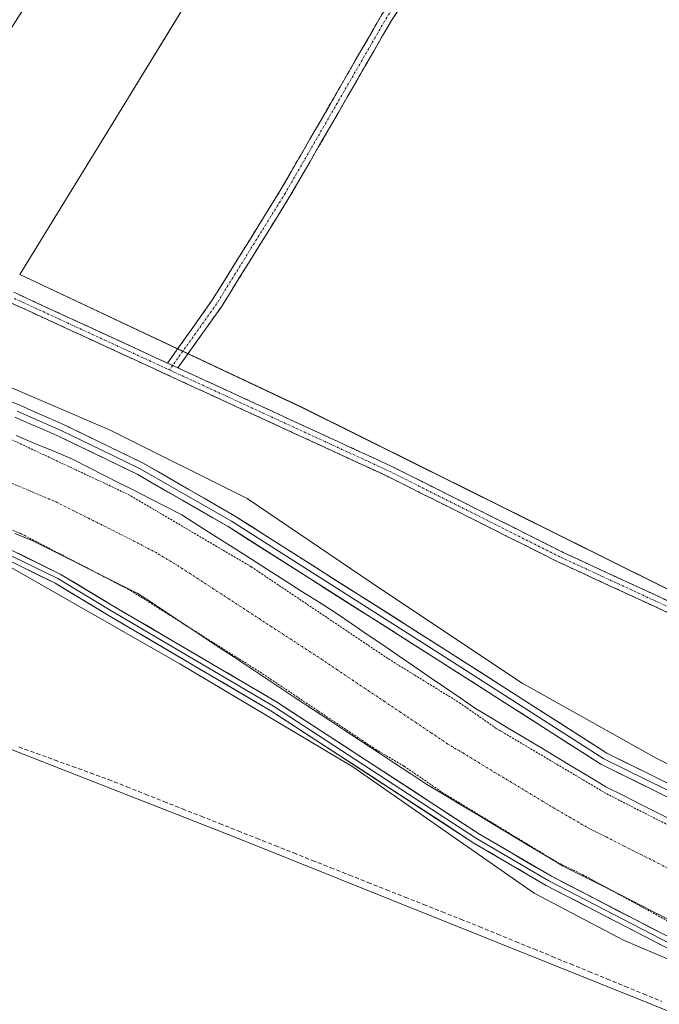
# Model space of a CAD drawing. Units: metres. Extents: x 619012 to 622501, y 4650785 to 4653157.
# Drawn here: x 620665 to 620822, y 4652111 to 4652352 of the extents above; entities that cross this region are included whole.
import ezdxf

# ---------------------------------------------------------------- set-up
doc = ezdxf.new("R2010")
doc.units = ezdxf.units.M
doc.header["$MEASUREMENT"] = 0
for name, pattern in [('TRAZO_Y_PUNTO', [1, 0.5, -0.25, 0, -0.25]), ('TRAZOS', [0.75, 0.5, -0.25]), ('TRAZOSX2', [1.5, 1, -0.5])]:
    doc.linetypes.add(name, pattern=pattern)
for name, color, linetype, lineweight in [('Camino', 19, 'TRAZOSX2', 0), ('Camino Cxs', 19, 'Continuous', 0), ('Camino eje', 19, 'TRAZO_Y_PUNTO', 0), ('Corriente artificial Cxs', 5, 'Continuous', 13), ('Corriente artificial eje', 142, 'TRAZO_Y_PUNTO', 0), ('Corriente artificial lineal', 5, 'TRAZOSX2', 13), ('Corriente artificial superficial', 5, 'Continuous', 13), ('Cultivos herbáceos CxS', 92, 'Continuous', 0), ('Cultivos leñosos CxS', 92, 'Continuous', 0), ('Curva de nivel auxiliar', 36, 'TRAZOS', 0), ('Layer 0', 7, 'Continuous', 0), ('Pastizal CxS', 92, 'Continuous', 0), ('Suelo desnudo CxS', 43, 'Continuous', 0)]:
    doc.layers.add(name, color=color, linetype=linetype, lineweight=lineweight)

# ---------------------------------------------------------------- blocks, each defined once
blk = doc.blocks.new('*U150')
at = {"layer": 'Cultivos herbáceos CxS', "color": 92, "linetype": 'Continuous', "lineweight": 0}
blk.add_polyline3d([(620853.8057, 4652155.3791, 248.7117), (620821.6167, 4652171.4735, 248.5487), (620788.6617, 4652189.8667, 248.6259), (620754.1739, 4652212.8585, 248.913), (620721.2185, 4652235.0839, 248.4915), (620687.4969, 4652251.9443, 249.5967), (620628.4843, 4652277.2353, 249.4517), (620564.8729, 4652301.7599, 248.6834), (620539.9419, 4652312.0021, 247.4797), (620547.2901, 4652327.9069, 247.1614), (620551.6323, 4652326.2485, 247.2052), (620594.4023, 4652315.6555, 247.1317), (620625.0833, 4652306.0967, 247.2678), (620631.3113, 4652303.6447, 247.2539), (620633.3307, 4652302.8401, 247.253), (620639.1005, 4652312.1357, 247.1537), (620725.0265, 4652446.9999, 247.399)], dxfattribs=at)
blk.add_polyline3d([(620944.1205, 4652157.8185, 247.4662), (620965.5655, 4652202.3781, 246.983), (620987.8063, 4652252.2369, 247.0633), (620995.5465, 4652269.5865, 246.9496), (621013.5069, 4652313.5653, 247.0647), (621016.3571, 4652319.8853, 247.0745), (621017.3365, 4652322.0509, 247.1591), (620889.6575, 4652375.3509, 246.7393), (620796.8903, 4652414.0765, 246.7804), (620752.8863, 4652432.4461, 247.335), (620689.0237, 4652328.2743, 247.1324), (620665.5595, 4652289.9997, 247.1629), (620734.6633, 4652257.4389, 246.5522), (620912.5499, 4652169.0723, 247.0338), (620944.1205, 4652157.8185, 247.4662)], close=True, dxfattribs=at)

msp = doc.modelspace()

# ---------------------------------------------------------------- linework, layer by layer
at = {"layer": 'Camino', "color": 19, "linetype": 'TRAZOSX2', "lineweight": 0}
for points in [[(620897.97, 4652575.13), (620895.84, 4652567.3), (620893.39, 4652563.02), (620874.57, 4652545.06), (620870.76, 4652539.65), (620852.75, 4652509.03), (620816.76, 4652450.25), (620792.59, 4652408.39), (620781.6, 4652390.85), (620768.23, 4652369.75), (620756.61, 4652352.19), (620741.42, 4652325.89), (620731.72, 4652309.11), (620714.91, 4652282.03), (620704.27, 4652267.1)], [(620701.71, 4652268.27), (620712.61, 4652283.56), (620729.35, 4652310.53), (620739.03, 4652327.27), (620754.26, 4652353.64), (620765.91, 4652371.26), (620779.26, 4652392.32), (620790.22, 4652409.82), (620793.37, 4652415.27)], [(620476.03, 4652352.71), (620478.14, 4652351.43), (620539.23, 4652332.84), (620575.1, 4652324.15), (620595.54, 4652318.24), (620625.07, 4652305.04), (620664.77, 4652285.28), (620701.71, 4652268.27)], [(620904.92, 4652169.98), (620797.54, 4652219.53), (620755.57, 4652240.58), (620663.67, 4652282.89)], [(620704.27, 4652267.1), (620756.71, 4652242.96), (620798.68, 4652221.9), (620906.06, 4652172.35), (620940.47, 4652156.1)]]:
    msp.add_lwpolyline(points, dxfattribs=at)
at = {"layer": 'Camino Cxs', "color": 19, "linetype": 'Continuous', "lineweight": 0}
msp.add_lwpolyline([(620701.71, 4652268.27), (620704.27, 4652267.1)], dxfattribs=at)
msp.add_lwpolyline([(620701.71, 4652268.27), (620704.27, 4652267.1)], dxfattribs=at)
for points in [[(620758.93, 4652355.7, 246.93), (620756.61, 4652352.19, 247.07), (620754.44, 4652348.43, 246.87), (620752.27, 4652344.68, 247.07), (620750.1, 4652340.92, 246.95), (620747.93, 4652337.16, 247.04), (620745.76, 4652333.4, 247.13), (620743.59, 4652329.65, 247.02), (620741.42, 4652325.89, 246.99), (620739, 4652321.7, 246.96), (620736.57, 4652317.5, 247.16), (620734.15, 4652313.31, 247.12), (620731.72, 4652309.11, 247.17), (620729.32, 4652305.24, 246.98), (620726.92, 4652301.37, 247.03), (620724.52, 4652297.5, 246.92), (620722.11, 4652293.64, 247.12), (620719.71, 4652289.77, 246.89), (620717.31, 4652285.9, 247.06), (620714.91, 4652282.03, 247), (620712.25, 4652278.3, 247.12), (620709.59, 4652274.57, 247), (620706.93, 4652270.83, 247.18), (620704.27, 4652267.1, 247.18), (620701.71, 4652268.27, 247.21), (620704.44, 4652272.09, 247.2), (620707.16, 4652275.92, 247.13), (620709.89, 4652279.74, 247.18), (620712.61, 4652283.56, 247.15), (620715, 4652287.41, 247.18), (620717.39, 4652291.27, 247.11), (620719.78, 4652295.12, 247.18), (620722.18, 4652298.97, 247.21), (620724.57, 4652302.82, 247.2), (620726.96, 4652306.68, 247.21), (620729.35, 4652310.53, 247.26), (620731.77, 4652314.72, 247.45), (620734.19, 4652318.9, 247.21), (620736.61, 4652323.09, 247.25), (620739.03, 4652327.27, 247.12), (620741.21, 4652331.04, 247.17), (620743.38, 4652334.8, 247.11), (620745.56, 4652338.57, 247.2), (620747.73, 4652342.34, 247.07), (620749.91, 4652346.11, 247.1), (620752.08, 4652349.87, 247.04), (620754.26, 4652353.64, 247.1)], [(620664.77, 4652285.28, 247.13), (620668.87, 4652283.39, 247.12), (620672.98, 4652281.5, 247.1), (620677.08, 4652279.61, 247.11), (620681.19, 4652277.72, 247.13), (620685.29, 4652275.83, 247.1), (620689.4, 4652273.94, 247.14), (620693.5, 4652272.05, 247.13), (620697.61, 4652270.16, 247.17), (620701.71, 4652268.27, 247.21), (620704.27, 4652267.1, 247.18), (620708.64, 4652265.09, 247.07), (620713.01, 4652263.08, 246.94), (620717.38, 4652261.07, 246.81), (620721.75, 4652259.05, 246.92), (620726.12, 4652257.04, 246.88), (620730.49, 4652255.03, 246.9), (620734.86, 4652253.02, 246.81), (620739.23, 4652251.01, 246.78), (620743.6, 4652249, 246.89), (620747.97, 4652246.98, 246.86), (620752.34, 4652244.97, 246.88), (620756.71, 4652242.96, 246.77), (620760.91, 4652240.85, 246.83), (620765.1, 4652238.75, 246.94), (620769.3, 4652236.64, 246.85), (620773.5, 4652234.54, 246.91), (620777.7, 4652232.43, 246.79), (620781.89, 4652230.32, 246.97), (620786.09, 4652228.22, 247.02), (620790.29, 4652226.11, 246.9), (620794.48, 4652224.01, 247.13), (620798.68, 4652221.9, 246.98), (620803.15, 4652219.84, 247.03), (620807.63, 4652217.77, 246.98), (620812.1, 4652215.71, 246.96), (620816.58, 4652213.64, 247.14), (620821.05, 4652211.58, 246.83), (620825.53, 4652209.51, 247.01)], [(620824.39, 4652207.14, 247.13), (620819.91, 4652209.21, 247.12), (620815.44, 4652211.27, 247.11), (620810.96, 4652213.34, 247.24), (620806.49, 4652215.4, 247.05), (620802.01, 4652217.47, 247.2), (620797.54, 4652219.53, 247.1), (620793.34, 4652221.64, 247.15), (620789.15, 4652223.74, 247.14), (620784.95, 4652225.85, 247.03), (620780.75, 4652227.95, 247.21), (620776.56, 4652230.06, 246.96), (620772.36, 4652232.16, 247.08), (620768.16, 4652234.27, 247.05), (620763.96, 4652236.37, 247.02), (620759.77, 4652238.48, 247.11), (620755.57, 4652240.58, 246.94), (620751.19, 4652242.59, 247.09), (620746.82, 4652244.61, 247.06), (620742.44, 4652246.62, 246.98), (620738.07, 4652248.64, 247), (620733.69, 4652250.65, 246.94), (620729.31, 4652252.67, 247.06), (620724.94, 4652254.68, 247.01), (620720.56, 4652256.7, 247.02), (620716.18, 4652258.71, 247.09), (620711.81, 4652260.73, 247.02), (620707.43, 4652262.74, 247.1), (620703.06, 4652264.76, 247.06), (620698.68, 4652266.77, 247.11), (620694.3, 4652268.79, 247.09), (620689.93, 4652270.8, 247.05), (620685.55, 4652272.82, 247.08), (620681.17, 4652274.83, 247.07), (620676.8, 4652276.85, 247.06), (620672.42, 4652278.86, 247.05), (620668.05, 4652280.88, 247.06), (620663.67, 4652282.89, 247.08)]]:
    msp.add_polyline3d(points, dxfattribs=at)
at = {"layer": 'Camino eje', "color": 19, "linetype": 'TRAZO_Y_PUNTO', "lineweight": 0}
for points in [[(620795.16, 4652415.61), (620791.41, 4652409.11), (620780.43, 4652391.59), (620767.07, 4652370.51), (620755.44, 4652352.92), (620730.54, 4652309.82), (620713.76, 4652282.8), (620702.99, 4652267.69)], [(620664.22, 4652284.09), (620702.21, 4652266.59)], [(620702.99, 4652267.69), (620702.21, 4652266.59)], [(620702.21, 4652266.59), (620756.14, 4652241.77), (620798.11, 4652220.72), (620905.49, 4652171.17), (620922.44, 4652162.64), (620939.81, 4652154.33)]]:
    msp.add_lwpolyline(points, dxfattribs=at)
at = {"layer": 'Corriente artificial Cxs', "color": 5, "linetype": 'Continuous', "lineweight": 13}
for points in [[(620664.63, 4652250.52, 248.02), (620669.24, 4652248.6, 248.05), (620673.86, 4652246.68, 248.3), (620678.47, 4652244.76, 248.17), (620682.29, 4652242.81, 248.73), (620686.11, 4652240.86, 248.29), (620689.93, 4652238.91, 248.25), (620693.76, 4652236.97, 248.37), (620697.58, 4652235.02, 248.07), (620701.4, 4652233.07, 248.56), (620705.22, 4652231.12, 248.46), (620709.43, 4652228.44, 248.46), (620713.63, 4652225.77, 248.43), (620717.84, 4652223.09, 248.84), (620722.05, 4652220.41, 248.09), (620726.25, 4652217.74, 248.79), (620730.46, 4652215.06, 248.52), (620734.67, 4652212.38, 248.6), (620738.87, 4652209.71, 248.41), (620743.08, 4652207.03, 248.68), (620746.87, 4652204.44, 248.49), (620750.66, 4652201.85, 248.38), (620754.45, 4652199.25, 248.1), (620758.24, 4652196.66, 248.21), (620762.04, 4652194.07, 248.42), (620765.83, 4652191.48, 248.2), (620769.62, 4652188.88, 248.19), (620773.41, 4652186.29, 248.16), (620777.2, 4652183.7, 247.72), (620781.19, 4652181.3, 248.15), (620785.19, 4652178.91, 248.05), (620789.18, 4652176.51, 248.05), (620793.18, 4652174.12, 247.8), (620797.17, 4652171.72, 248.2), (620801.16, 4652169.32, 247.74), (620805.16, 4652166.93, 248.12), (620809.15, 4652164.53, 247.99), (620813.42, 4652162.38, 248.31), (620817.69, 4652160.22, 248.12), (620821.95, 4652158.07, 248.65), (620826.22, 4652155.92, 248.13)], [(620824.91, 4652131.88, 247.58), (620820.51, 4652134.1, 247.34), (620816.1, 4652136.32, 247.73), (620811.7, 4652138.54, 247.23), (620807.3, 4652140.77, 247.84), (620802.9, 4652142.99, 247.44), (620798.5, 4652145.21, 247.91), (620794.35, 4652147.7, 247.56), (620790.2, 4652150.19, 247.53), (620786.05, 4652152.68, 247.41), (620781.9, 4652155.17, 247.89), (620777.74, 4652157.65, 247.43), (620773.59, 4652160.14, 247.75), (620769.44, 4652162.63, 247.67), (620765.29, 4652165.12, 247.9), (620761.32, 4652167.73, 247.42), (620757.35, 4652170.34, 247.93), (620753.38, 4652172.96, 247.61), (620749.41, 4652175.57, 247.73), (620745.44, 4652178.18, 247.49), (620741.47, 4652180.79, 248.09), (620737.5, 4652183.41, 247.41), (620733.53, 4652186.02, 247.68), (620729.56, 4652188.63, 247.55), (620725.64, 4652191.22, 247.71), (620721.72, 4652193.81, 247.53), (620717.8, 4652196.41, 247.57), (620713.88, 4652199, 247.72), (620709.95, 4652201.59, 247.67), (620706.03, 4652204.18, 247.32), (620702.11, 4652206.78, 247.52), (620698.19, 4652209.37, 247.73), (620694.27, 4652211.96, 247.54), (620690.01, 4652214.09, 247.41), (620685.75, 4652216.22, 247.58), (620681.49, 4652218.35, 247.2), (620677.22, 4652220.47, 247.88), (620672.96, 4652222.6, 247.51), (620668.7, 4652224.73, 247.89), (620664.35, 4652226.58, 247.79)]]:
    msp.add_polyline3d(points, dxfattribs=at)
at = {"layer": 'Corriente artificial eje', "color": 142, "linetype": 'TRAZO_Y_PUNTO', "lineweight": 0}
msp.add_polyline3d([(620662.39, 4652239.34, 246.87), (620666.4, 4652237.65, 246.87), (620670.41, 4652235.95, 246.89), (620674.42, 4652234.26, 246.92), (620678.38, 4652232.28, 246.94), (620682.33, 4652230.3, 246.95), (620686.29, 4652228.31, 246.92), (620690.24, 4652226.33, 246.93), (620694.19, 4652224.35, 246.95), (620696.8, 4652222.97, 246.98), (620699.41, 4652221.6, 246.99), (620702.28, 4652219.84, 246.97), (620705.15, 4652218.08, 246.93), (620708.95, 4652215.6, 246.88), (620712.75, 4652213.13, 246.86), (620716.55, 4652210.66, 246.86), (620720.35, 4652208.19, 246.84), (620724.15, 4652205.72, 246.85), (620727.95, 4652203.24, 246.88), (620731.75, 4652200.77, 246.92), (620735.55, 4652198.3, 246.94), (620739.34, 4652195.83, 246.91), (620743.2, 4652193.24, 246.92), (620747.05, 4652190.66, 246.95), (620750.9, 4652188.08, 246.93), (620754.76, 4652185.49, 246.89), (620758.61, 4652182.91, 246.89), (620762.46, 4652180.33, 246.93), (620766.32, 4652177.74, 246.98), (620770.17, 4652175.16, 246.98), (620774.05, 4652172.82, 246.96), (620777.92, 4652170.48, 246.94), (620781.8, 4652168.14, 246.92), (620785.68, 4652165.8, 246.89), (620789.56, 4652163.46, 246.85), (620793.43, 4652161.12, 246.86), (620797.31, 4652158.78, 246.9), (620801.11, 4652156.59, 246.92), (620804.9, 4652154.4, 246.95), (620809.18, 4652152.24, 246.99), (620813.46, 4652150.09, 247), (620817.74, 4652147.93, 246.95), (620822.02, 4652145.77, 246.89), (620826.29, 4652143.61, 246.91)], dxfattribs=at)
at = {"layer": 'Corriente artificial lineal', "color": 5, "linetype": 'TRAZOSX2', "lineweight": 13}
msp.add_polyline3d([(620665.29, 4652174.27, 248.05), (620669.67, 4652172.68, 248.33), (620674.06, 4652171.09, 248.39), (620678.44, 4652169.5, 248.3), (620682.83, 4652167.91, 248.37), (620687.21, 4652166.32, 248.38), (620691.75, 4652164.52, 248.34), (620696.3, 4652162.72, 248.63), (620700.84, 4652160.92, 248.46), (620705.39, 4652159.12, 248.33), (620709.93, 4652157.32, 248.56), (620714.47, 4652155.52, 248.6), (620719.02, 4652153.72, 248.6), (620723.56, 4652151.92, 248.52), (620728.11, 4652150.12, 248.7), (620732.65, 4652148.32, 248.72), (620737.19, 4652146.51, 248.62), (620741.74, 4652144.71, 248.68), (620746.28, 4652142.91, 248.68), (620750.83, 4652141.11, 248.53), (620755.37, 4652139.31, 248.66), (620759.91, 4652137.51, 248.57), (620764.46, 4652135.71, 248.25), (620769, 4652133.91, 248.11), (620773.55, 4652132.11, 248.53), (620778.09, 4652130.31, 248.42), (620782.56, 4652128.48, 248.07), (620787.03, 4652126.64, 248.3), (620791.5, 4652124.81, 247.95), (620795.98, 4652122.98, 248.53), (620800.45, 4652121.14, 248.34), (620804.92, 4652119.31, 248.16), (620809.39, 4652117.48, 248.38), (620813.86, 4652115.64, 248.29), (620818.33, 4652113.81, 248.16), (620822.81, 4652111.98, 248.41)], dxfattribs=at)
at = {"layer": 'Corriente artificial superficial', "color": 5, "linetype": 'Continuous', "lineweight": 13}
for points in [[(620664.63, 4652250.52, 248.02), (620669.24, 4652248.6, 248.05), (620673.86, 4652246.68, 248.3), (620678.47, 4652244.76, 248.17), (620682.29, 4652242.81, 248.73), (620686.11, 4652240.86, 248.29), (620689.93, 4652238.91, 248.25), (620693.76, 4652236.97, 248.37), (620697.58, 4652235.02, 248.07), (620701.4, 4652233.07, 248.56), (620705.22, 4652231.12, 248.46), (620709.43, 4652228.44, 248.46), (620713.63, 4652225.77, 248.43), (620717.84, 4652223.09, 248.84), (620722.05, 4652220.41, 248.09), (620726.25, 4652217.74, 248.79), (620730.46, 4652215.06, 248.52), (620734.67, 4652212.38, 248.6), (620738.87, 4652209.71, 248.41), (620743.08, 4652207.03, 248.68), (620746.87, 4652204.44, 248.49), (620750.66, 4652201.85, 248.38), (620754.45, 4652199.25, 248.1), (620758.24, 4652196.66, 248.21), (620762.04, 4652194.07, 248.42), (620765.83, 4652191.48, 248.2), (620769.62, 4652188.88, 248.19), (620773.41, 4652186.29, 248.16), (620777.2, 4652183.7, 247.72), (620781.19, 4652181.3, 248.15), (620785.19, 4652178.91, 248.05), (620789.18, 4652176.51, 248.05), (620793.18, 4652174.12, 247.8), (620797.17, 4652171.72, 248.2), (620801.16, 4652169.32, 247.74), (620805.16, 4652166.93, 248.12), (620809.15, 4652164.53, 247.99), (620813.42, 4652162.38, 248.32), (620817.69, 4652160.22, 248.12), (620821.95, 4652158.07, 248.65), (620826.22, 4652155.92, 248.13)], [(620824.91, 4652131.88, 247.58), (620820.51, 4652134.1, 247.34), (620816.1, 4652136.32, 247.73), (620811.7, 4652138.54, 247.23), (620807.3, 4652140.77, 247.84), (620802.9, 4652142.99, 247.44), (620798.5, 4652145.21, 247.91), (620794.35, 4652147.7, 247.56), (620790.2, 4652150.19, 247.53), (620786.05, 4652152.68, 247.41), (620781.9, 4652155.17, 247.89), (620777.74, 4652157.65, 247.43), (620773.59, 4652160.14, 247.75), (620769.44, 4652162.63, 247.67), (620765.29, 4652165.12, 247.9), (620761.32, 4652167.73, 247.42), (620757.35, 4652170.34, 247.93), (620753.38, 4652172.96, 247.61), (620749.41, 4652175.57, 247.73), (620745.44, 4652178.18, 247.49), (620741.47, 4652180.79, 248.09), (620737.5, 4652183.41, 247.41), (620733.53, 4652186.02, 247.68), (620729.56, 4652188.63, 247.55), (620725.64, 4652191.22, 247.71), (620721.72, 4652193.81, 247.53), (620717.8, 4652196.41, 247.57), (620713.88, 4652199, 247.72), (620709.95, 4652201.59, 247.67), (620706.03, 4652204.18, 247.32), (620702.11, 4652206.78, 247.52), (620698.19, 4652209.37, 247.73), (620694.27, 4652211.96, 247.54), (620690.01, 4652214.09, 247.41), (620685.75, 4652216.22, 247.58), (620681.49, 4652218.35, 247.2), (620677.22, 4652220.47, 247.88), (620672.96, 4652222.6, 247.51), (620668.7, 4652224.73, 247.89), (620664.35, 4652226.58, 247.79)]]:
    msp.add_polyline3d(points, dxfattribs=at)
at = {"layer": 'Cultivos herbáceos CxS', "color": 92, "linetype": 'Continuous', "lineweight": 0}
for points in [[(620944.12, 4652157.82, 247.47), (620965.57, 4652202.38, 246.98), (620987.81, 4652252.24, 247.06), (620995.55, 4652269.59, 246.95), (621013.51, 4652313.57, 247.06), (621016.36, 4652319.89, 247.07), (621017.34, 4652322.05, 247.16), (620889.66, 4652375.35, 246.74), (620796.89, 4652414.08, 246.78), (620752.89, 4652432.45, 247.34), (620689.02, 4652328.27, 247.13), (620665.56, 4652290, 247.16), (620734.66, 4652257.44, 246.55), (620912.55, 4652169.07, 247.03), (620944.12, 4652157.82, 247.47)], [(620934.65, 4652076.64, 248.64), (620935.9, 4652065.71, 248.15), (620935.97, 4652063.58, 247.82), (620936, 4652062.86, 247.71), (620845.49, 4652101.2, 247.85), (620718.43, 4652152.14, 248.15), (620570.46, 4652210.04, 248.07), (620519.52, 4652229.88, 248.12), (620419.27, 4652266.33, 248.24), (620267, 4652316.19, 248.31), (620262.7, 4652308.07, 249.5)], [(620267, 4652316.19, 248.31), (620419.27, 4652266.33, 248.24), (620519.52, 4652229.88, 248.12), (620570.46, 4652210.04, 248.07), (620718.43, 4652152.14, 248.15), (620845.49, 4652101.2, 247.85), (620936, 4652062.86, 247.71), (620935.97, 4652063.58, 247.82), (620935.9, 4652065.71, 248.15), (620934.65, 4652076.64, 248.64), (620986.93, 4652046.49, 248.5), (621039.41, 4652026.56, 247.87), (621107.83, 4652003.76, 247.61), (621188.7, 4651980.67, 247.74), (621245.49, 4651964.51, 248.29), (621299.67, 4651943.45, 249.74), (621420.78, 4651886.64, 248.31), (621497.13, 4651848.12, 248.55), (621543.96, 4651814.65, 248.89), (621606.35, 4651770.87, 248.27), (621668.73, 4651728.02, 247.8), (621710.63, 4651693.55, 247.66), (621757.18, 4651661.87, 248.27)], [(620539.94, 4652312, 247.48), (620564.87, 4652301.76, 248.68), (620628.48, 4652277.24, 249.45), (620687.5, 4652251.94, 249.6), (620721.22, 4652235.08, 248.49), (620754.17, 4652212.86, 248.91), (620788.66, 4652189.87, 248.63), (620821.62, 4652171.47, 248.55), (620853.81, 4652155.38, 248.71)]]:
    msp.add_polyline3d(points, dxfattribs=at)
at = {"layer": 'Cultivos leñosos CxS', "color": 92, "linetype": 'Continuous', "lineweight": 0}
msp.add_polyline3d([(620944.12, 4652157.82, 247.47), (620912.55, 4652169.07, 247.03), (620734.66, 4652257.44, 246.55), (620665.56, 4652290, 247.16), (620689.02, 4652328.27, 247.13), (620752.89, 4652432.45, 247.34), (620796.89, 4652414.08, 246.78), (620889.66, 4652375.35, 246.74), (621017.34, 4652322.05, 247.16), (621016.36, 4652319.89, 247.07), (621013.51, 4652313.57, 247.06), (620995.55, 4652269.59, 246.95), (620987.81, 4652252.24, 247.06), (620965.57, 4652202.38, 246.98), (620944.12, 4652157.82, 247.47)], close=True, dxfattribs=at)
msp.add_polyline3d([(620944.12, 4652157.82, 247.47), (620965.57, 4652202.38, 246.98), (620987.81, 4652252.24, 247.06), (620995.55, 4652269.59, 246.95), (621013.51, 4652313.57, 247.06), (621016.36, 4652319.89, 247.07), (621017.34, 4652322.05, 247.16), (620889.66, 4652375.35, 246.74), (620796.89, 4652414.08, 246.78), (620752.89, 4652432.45, 247.34), (620689.02, 4652328.27, 247.13), (620665.56, 4652290, 247.16), (620734.66, 4652257.44, 246.55), (620912.55, 4652169.07, 247.03), (620944.12, 4652157.82, 247.47)], dxfattribs=at)
at = {"layer": 'Curva de nivel auxiliar', "color": 36, "linetype": 'TRAZOS', "lineweight": 0}
for points in [[(620416.06, 4652335.98, 247.5), (620423.58, 4652333.93, 247.5), (620442.99, 4652327.03, 247.5), (620484.12, 4652313.54, 247.5), (620491.33, 4652310.83, 247.5), (620500.33, 4652308.27, 247.5), (620509.2, 4652305.02, 247.5), (620526.66, 4652299.78, 247.5), (620558.73, 4652289.14, 247.5), (620569.32, 4652285.15, 247.5), (620588.93, 4652278.75, 247.5), (620604.05, 4652272.85, 247.5), (620614.15, 4652269.52, 247.5), (620658.12, 4652252.06, 247.5), (620692.1, 4652236.11, 247.5), (620722.25, 4652218.39, 247.5), (620755.87, 4652195.84, 247.5), (620773.25, 4652185.11, 247.5), (620782.29, 4652178.82, 247.5), (620809.35, 4652162.79, 247.5), (620829.98, 4652152.32, 247.5)], [(620654.99, 4652231.06, 247.5), (620665.89, 4652226.46, 247.5), (620692.63, 4652212.61, 247.5), (620724.4, 4652192.61, 247.5), (620752.73, 4652173.68, 247.5), (620759.72, 4652169.55, 247.5), (620769.05, 4652163.14, 247.5), (620797.1, 4652146.11, 247.5), (620803.49, 4652143, 247.5), (620827.89, 4652129.71, 247.5)]]:
    msp.add_polyline3d(points, dxfattribs=at)
at = {"layer": 'Layer 0', "linetype": 'Continuous', "lineweight": 0}
for points in [[(620287.7, 4652349.35), (620430.85, 4652305.55), (620545.85, 4652267.93), (620609.06, 4652245.87), (620651.62, 4652228.69), (620661.65, 4652223.4), (620675.43, 4652216.62), (620688.36, 4652208.85), (620728.39, 4652185.35), (620778.14, 4652152.95), (620795.78, 4652142.61), (620832.11, 4652123.83), (620879.46, 4652103.51), (620907.27, 4652093.76), (620942.44, 4652084.6), (620965.02, 4652079.97), (621021.17, 4652071.62), (621062.58, 4652063.66), (621117.89, 4652051.06), (621161.94, 4652040.34), (621187.68, 4652033.21), (621205.74, 4652026.75), (621238.2, 4652013.02)], [(620941.46, 4652082.19), (620906.52, 4652091.29), (620878.53, 4652101.11), (620831.01, 4652121.5), (620794.54, 4652140.35), (620776.79, 4652150.76), (620727.03, 4652183.16), (620687.05, 4652206.64), (620674.19, 4652214.36), (620660.51, 4652221.09), (620650.36, 4652225.83), (620630.48, 4652234.09), (620607.97, 4652242.94), (620580.93, 4652252.45), (620544.86, 4652264.97), (620531.96, 4652269.12)], [(620532.76, 4652270.57), (620545.36, 4652266.45), (620561.16, 4652260.94), (620587.09, 4652251.92), (620600.61, 4652247.16), (620608.52, 4652244.41), (620619.16, 4652240.11), (620630.41, 4652235.69), (620641.05, 4652231.39), (620650.99, 4652227.26), (620656.01, 4652224.62), (620661.08, 4652222.25), (620674.81, 4652215.49), (620687.71, 4652207.75), (620727.71, 4652184.26), (620777.47, 4652151.86), (620795.16, 4652141.48), (620831.56, 4652122.67), (620879, 4652102.31), (620906.9, 4652092.53), (620942.15, 4652083.35)], [(620661.75, 4652259.5), (620665.52, 4652257.94), (620669.1, 4652256.37), (620672.76, 4652254.76), (620676.43, 4652253.15), (620695.76, 4652243.76), (620718.17, 4652230.86), (620770.35, 4652197.72), (620809.39, 4652172.75), (620860.23, 4652147.67)], [(620858.94, 4652144.88), (620807.88, 4652170.07), (620768.69, 4652195.13), (620716.57, 4652228.23), (620694.32, 4652241.04), (620675.17, 4652250.29), (620671.51, 4652251.9), (620667.85, 4652253.5), (620664.3, 4652255.06)], [(620664.91, 4652256.5), (620675.8, 4652251.72), (620685.47, 4652247.03), (620695.04, 4652242.4), (620717.37, 4652229.55), (620769.52, 4652196.43), (620808.64, 4652171.41), (620859.59, 4652146.28)]]:
    msp.add_lwpolyline(points, dxfattribs=at)
for points in [[(620661.75, 4652259.5, 249.46), (620665.52, 4652257.94, 249.51), (620669.1, 4652256.37, 249.47), (620672.76, 4652254.76, 249.49), (620676.43, 4652253.15, 249.6), (620680.3, 4652251.27, 249.52), (620684.16, 4652249.39, 249.52), (620688.03, 4652247.52, 249.6), (620691.89, 4652245.64, 249.52), (620695.76, 4652243.76, 249.5), (620699.5, 4652241.61, 249.54), (620703.23, 4652239.46, 249.48), (620706.97, 4652237.31, 249.54), (620710.7, 4652235.16, 249.45), (620714.44, 4652233.01, 249.54), (620718.17, 4652230.86, 249.46), (620722.18, 4652228.31, 249.57), (620726.2, 4652225.76, 249.54), (620730.21, 4652223.21, 249.53), (620734.23, 4652220.66, 249.4), (620738.24, 4652218.11, 249.5), (620742.25, 4652215.56, 249.42), (620746.27, 4652213.02, 249.49), (620750.28, 4652210.47, 249.27), (620754.29, 4652207.92, 249.42), (620758.31, 4652205.37, 249.18), (620762.32, 4652202.82, 249.26), (620766.34, 4652200.27, 249.09), (620770.35, 4652197.72, 249.26), (620774.25, 4652195.22, 249.13), (620778.16, 4652192.73, 249.15), (620782.06, 4652190.23, 249.07), (620785.97, 4652187.73, 249.17), (620789.87, 4652185.24, 249.03), (620793.77, 4652182.74, 249.2), (620797.68, 4652180.24, 249.14), (620801.58, 4652177.74, 249.25), (620805.49, 4652175.25, 249.2), (620809.39, 4652172.75, 249.25), (620813.63, 4652170.66, 249.11), (620817.86, 4652168.57, 249.2), (620822.1, 4652166.48, 249.17), (620826.34, 4652164.39, 249.08)], [(620824.9, 4652161.67, 249.14), (620820.65, 4652163.77, 249.21), (620816.39, 4652165.87, 249.17), (620812.14, 4652167.97, 249.2), (620807.88, 4652170.07, 249.2), (620803.96, 4652172.58, 249.08), (620800.04, 4652175.08, 249.17), (620796.12, 4652177.59, 249.19), (620792.2, 4652180.09, 249.22), (620788.29, 4652182.6, 249.13), (620784.37, 4652185.11, 249.19), (620780.45, 4652187.61, 249.18), (620776.53, 4652190.12, 249.27), (620772.61, 4652192.62, 249.23), (620768.69, 4652195.13, 249.25), (620764.68, 4652197.68, 249.23), (620760.67, 4652200.22, 249.25), (620756.66, 4652202.77, 249.27), (620752.65, 4652205.31, 249.31), (620748.64, 4652207.86, 249.35), (620744.63, 4652210.41, 249.39), (620740.63, 4652212.95, 249.43), (620736.62, 4652215.5, 249.47), (620732.61, 4652218.05, 249.48), (620728.6, 4652220.59, 249.45), (620724.59, 4652223.14, 249.43), (620720.58, 4652225.68, 249.43), (620716.57, 4652228.23, 249.56), (620712.86, 4652230.37, 249.33), (620709.15, 4652232.5, 249.32), (620705.45, 4652234.64, 249.41), (620701.74, 4652236.77, 249.31), (620698.03, 4652238.91, 249.5), (620694.32, 4652241.04, 249.32), (620690.49, 4652242.89, 249.43), (620686.66, 4652244.74, 249.55), (620682.83, 4652246.59, 249.43), (620679, 4652248.44, 249.59), (620675.17, 4652250.29, 249.43), (620671.51, 4652251.9, 249.32), (620667.85, 4652253.5, 249.55), (620664.3, 4652255.06, 249.4)], [(620665.1, 4652221.71, 248.88), (620668.54, 4652220.01, 248.7), (620671.99, 4652218.32, 248.91), (620675.43, 4652216.62, 248.81), (620678.66, 4652214.68, 248.69), (620681.9, 4652212.74, 248.85), (620685.13, 4652210.79, 248.63), (620688.36, 4652208.85, 248.83), (620692.36, 4652206.5, 248.84), (620696.37, 4652204.15, 248.8), (620700.37, 4652201.8, 248.75), (620704.37, 4652199.45, 248.69), (620708.38, 4652197.1, 248.84), (620712.38, 4652194.75, 248.76), (620716.38, 4652192.4, 248.86), (620720.38, 4652190.05, 248.6), (620724.39, 4652187.7, 248.7), (620728.39, 4652185.35, 248.57), (620732.54, 4652182.65, 248.74), (620736.68, 4652179.95, 248.54), (620740.83, 4652177.25, 248.92), (620744.97, 4652174.55, 248.69), (620749.12, 4652171.85, 248.53), (620753.27, 4652169.15, 248.7), (620757.41, 4652166.45, 248.63), (620761.56, 4652163.75, 248.89), (620765.7, 4652161.05, 248.56), (620769.85, 4652158.35, 248.83), (620773.99, 4652155.65, 248.53), (620778.14, 4652152.95, 248.82), (620781.67, 4652150.88, 248.69), (620785.2, 4652148.81, 248.81), (620788.72, 4652146.75, 248.48), (620792.25, 4652144.68, 248.58), (620795.78, 4652142.61, 248.97), (620799.82, 4652140.52, 248.54), (620803.85, 4652138.44, 248.89), (620807.89, 4652136.35, 248.61), (620811.93, 4652134.26, 248.67), (620815.96, 4652132.18, 248.86), (620820, 4652130.09, 248.54), (620824.04, 4652128, 248.83)], [(620822.91, 4652125.69, 248.96), (620818.85, 4652127.78, 248.97), (620814.8, 4652129.88, 248.93), (620810.75, 4652131.97, 248.95), (620806.7, 4652134.07, 248.92), (620802.64, 4652136.16, 248.93), (620798.59, 4652138.26, 248.94), (620794.54, 4652140.35, 248.93), (620790.99, 4652142.43, 248.92), (620787.44, 4652144.51, 248.83), (620783.89, 4652146.6, 248.91), (620780.34, 4652148.68, 248.89), (620776.79, 4652150.76, 248.9), (620772.64, 4652153.46, 248.89), (620768.5, 4652156.16, 248.86), (620764.35, 4652158.86, 248.85), (620760.2, 4652161.56, 248.93), (620756.06, 4652164.26, 248.87), (620751.91, 4652166.96, 248.93), (620747.76, 4652169.66, 248.86), (620743.62, 4652172.36, 248.98), (620739.47, 4652175.06, 248.92), (620735.32, 4652177.76, 248.96), (620731.18, 4652180.46, 248.93), (620727.03, 4652183.16, 248.92), (620723.03, 4652185.51, 248.84), (620719.03, 4652187.86, 248.91), (620715.04, 4652190.2, 248.89), (620711.04, 4652192.55, 248.92), (620707.04, 4652194.9, 248.87), (620703.04, 4652197.25, 248.89), (620699.04, 4652199.6, 248.79), (620695.05, 4652201.94, 248.84), (620691.05, 4652204.29, 248.81), (620687.05, 4652206.64, 248.86), (620682.76, 4652209.21, 248.78), (620678.48, 4652211.79, 248.88), (620674.19, 4652214.36, 248.84), (620670.77, 4652216.04, 248.88), (620667.35, 4652217.73, 248.88), (620663.93, 4652219.41, 248.86)]]:
    msp.add_polyline3d(points, dxfattribs=at)
at = {"layer": 'Pastizal CxS', "color": 92, "linetype": 'Continuous', "lineweight": 0}
for points in [[(620934.65, 4652076.64, 248.64), (620888.85, 4652093.45, 249.36), (620844.16, 4652113.95, 249.08), (620813.43, 4652126.99, 248.95), (620791.6, 4652138.52, 249), (620747.16, 4652169.41, 248.96), (620704.75, 4652194.61, 248.97), (620663.21, 4652218.3, 248.93), (620610.45, 4652240.64, 248.89), (620565.76, 4652257.41, 248.93), (620493.13, 4652282.56, 249), (620406.46, 4652308.47, 248.99), (620307.84, 4652340.32, 249.08), (620208.6, 4652367.29, 249.53), (620104.46, 4652393.64, 249.91), (620103.87, 4652392.91, 249.93), (620102.29, 4652390.95, 250.26)], [(620934.65, 4652076.64, 248.64), (620935.9, 4652065.71, 248.15), (620935.97, 4652063.58, 247.82), (620936, 4652062.86, 247.71), (620845.49, 4652101.2, 247.85), (620718.43, 4652152.14, 248.15), (620570.46, 4652210.04, 248.07), (620519.52, 4652229.88, 248.12), (620419.27, 4652266.33, 248.24), (620267, 4652316.19, 248.31), (620262.7, 4652308.07, 249.5)], [(620406.46, 4652308.47, 248.99), (620493.13, 4652282.56, 249), (620565.76, 4652257.41, 248.93), (620610.45, 4652240.64, 248.89), (620663.21, 4652218.3, 248.93), (620704.75, 4652194.61, 248.97), (620747.16, 4652169.41, 248.96), (620791.6, 4652138.52, 249), (620813.43, 4652126.99, 248.95), (620844.16, 4652113.95, 249.08), (620888.85, 4652093.45, 249.36), (620934.65, 4652076.64, 248.64), (620935.9, 4652065.71, 248.15), (620935.97, 4652063.58, 247.82), (620936, 4652062.86, 247.71), (620936, 4652062.86, 247.71), (620845.49, 4652101.2, 247.85), (620718.43, 4652152.14, 248.15), (620570.46, 4652210.04, 248.07), (620519.52, 4652229.88, 248.12), (620419.27, 4652266.33, 248.24), (620267, 4652316.19, 248.31)]]:
    msp.add_polyline3d(points, dxfattribs=at)
at = {"layer": 'Suelo desnudo CxS', "color": 43, "linetype": 'Continuous', "lineweight": 0}
for points in [[(620934.65, 4652076.64, 248.64), (620888.85, 4652093.45, 249.36), (620844.16, 4652113.95, 249.08), (620813.43, 4652126.99, 248.95), (620791.6, 4652138.52, 249), (620747.16, 4652169.41, 248.96), (620704.75, 4652194.61, 248.97), (620663.21, 4652218.3, 248.93), (620610.45, 4652240.64, 248.89), (620565.76, 4652257.41, 248.93), (620493.13, 4652282.56, 249), (620406.46, 4652308.47, 248.99), (620307.84, 4652340.32, 249.08), (620208.6, 4652367.29, 249.53), (620104.46, 4652393.64, 249.91), (620103.87, 4652392.91, 249.93), (620102.29, 4652390.95, 250.26)], [(620316.84, 4652377.53, 249.65), (620532.24, 4652315.17, 248.01), (620539.94, 4652312, 247.48), (620564.87, 4652301.76, 248.68), (620628.48, 4652277.24, 249.45), (620687.5, 4652251.94, 249.6), (620721.22, 4652235.08, 248.49), (620754.17, 4652212.86, 248.91), (620788.66, 4652189.87, 248.63), (620821.62, 4652171.47, 248.55), (620853.81, 4652155.38, 248.71)], [(620539.94, 4652312, 247.48), (620564.87, 4652301.76, 248.68), (620628.48, 4652277.24, 249.45), (620687.5, 4652251.94, 249.6), (620721.22, 4652235.08, 248.49), (620754.17, 4652212.86, 248.91), (620788.66, 4652189.87, 248.63), (620821.62, 4652171.47, 248.55), (620853.81, 4652155.38, 248.71)], [(621257.58, 4652002.24, 248.87), (621199.06, 4652027.14, 248.88), (621144.28, 4652040.84, 249.02), (621082.04, 4652057.02, 248.82), (620981.2, 4652075.69, 248.85), (620933.98, 4652082.46, 248.78), (620934.65, 4652076.64, 248.64), (620888.85, 4652093.45, 249.36), (620844.16, 4652113.95, 249.08), (620813.43, 4652126.99, 248.95), (620791.6, 4652138.52, 249), (620747.16, 4652169.41, 248.96), (620704.75, 4652194.61, 248.97), (620663.21, 4652218.3, 248.93), (620610.45, 4652240.64, 248.89), (620565.76, 4652257.41, 248.93), (620493.13, 4652282.56, 249), (620406.46, 4652308.47, 248.99)]]:
    msp.add_polyline3d(points, dxfattribs=at)

# ---------------------------------------------------------------- block references
at = {"layer": 'Cultivos herbáceos CxS', "color": 92, "linetype": 'Continuous', "lineweight": 0}
msp.add_blockref('*U150', (0, 0), dxfattribs=at)

doc.saveas('drawing.dxf')
